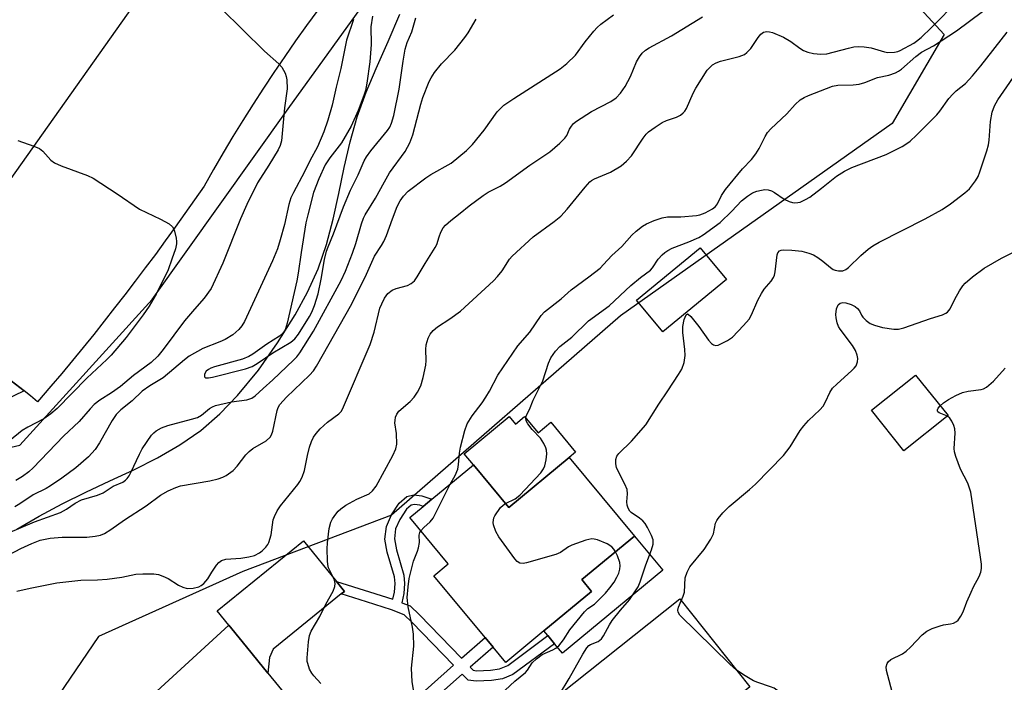
# Model space of a CAD drawing. Units: inches. Extents: x 1303760 to 1309760, y 493450 to 497450.
# Drawn here: x 1308093 to 1308328, y 494410 to 494569 of the extents above; entities that cross this region are included whole.
import ezdxf

# ---------------------------------------------------------------- set-up
doc = ezdxf.new("R2010")
doc.units = ezdxf.units.IN
doc.header["$MEASUREMENT"] = 0
for name, color, linetype in [('BLDG-Footprint', 5, 'Continuous'), ('CULTRL-Pad', 6, 'Continuous'), ('HYDRO-Single Line Stream', 4, 'Continuous'), ('NTRL-Trees', 3, 'Continuous'), ('TRANS-Driveway', 251, 'Continuous'), ('TRANS-Non Street Sidewalk', 7, 'Continuous'), ('TRANS-Parking Lot', 4, 'Continuous'), ('TRANS-Road', 130, 'Continuous'), ('Undefined', 1, 'Continuous')]:
    doc.layers.add(name, color=color, linetype=linetype)

msp = doc.modelspace()

# ---------------------------------------------------------------- linework, layer by layer
at = {"layer": 'BLDG-Footprint'}
for points, elevation in [([(1308261.99, 494506.76), (1308246.79, 494494.2), (1308240.53, 494501.77), (1308255.73, 494514.33)], 337.73), ([(1308314.97, 494474.19), (1308304.4, 494465.76), (1308296.66, 494475.47), (1308307.22, 494483.9)], 341.94), ([(1308224.43, 494464.2), (1308240.01, 494445.41), (1308227.44, 494435), (1308229.76, 494432.19), (1308218.37, 494422.75), (1308209.25, 494415.19), (1308206.21, 494418.86), (1308204.32, 494421.14), (1308192.05, 494435.94), (1308195.48, 494438.78), (1308186.31, 494449.84), (1308189.53, 494452.5), (1308191.58, 494454.2), (1308201.52, 494462.44), (1308209.98, 494452.23)], 335.8), ([(1308257.95, 494390.97), (1308260.42, 494387.87), (1308255.95, 494384.31), (1308253.79, 494387.01), (1308243.63, 494378.92), (1308235.95, 494388.56), (1308228.03, 494382.25), (1308225.74, 494385.13), (1308223.91, 494387.43), (1308221.06, 494391.01), (1308225.75, 494394.74), (1308218.1, 494404.34), (1308250.83, 494430.39), (1308267.58, 494409.35), (1308260.87, 494404), (1308266.09, 494397.45)], 339.23)]:
    msp.add_lwpolyline(points, close=True, dxfattribs=dict(at, elevation=elevation))
at = {"layer": 'CULTRL-Pad'}
for points in [[(1308210.06, 494474.01), (1308211.58, 494472.18), (1308213.72, 494473.95), (1308216.95, 494470.05), (1308220.01, 494472.59), (1308225.93, 494465.44), (1308224.43, 494464.2), (1308209.98, 494452.23), (1308201.52, 494462.44), (1308199.31, 494465.1)], [(1308246.77, 494437.25), (1308222.81, 494417.39), (1308220.91, 494419.69), (1308219.32, 494421.61), (1308218.37, 494422.75), (1308229.76, 494432.19), (1308227.44, 494434.99), (1308240.01, 494445.41)]]:
    msp.add_lwpolyline(points, close=True, dxfattribs=at)
at = {"layer": 'HYDRO-Single Line Stream'}
msp.add_lwpolyline([(1308092.36, 494447.04), (1308097.7, 494450.14), (1308103.17, 494453.11), (1308108.81, 494455.91), (1308114.56, 494458.59), (1308120.32, 494461.26), (1308125.96, 494464.08), (1308131.33, 494467.18), (1308136.33, 494470.67), (1308140.91, 494474.61), (1308145.11, 494478.97), (1308150.1, 494485.04), (1308154.67, 494491.61), (1308158.86, 494498.32), (1308161.83, 494503.68), (1308164.36, 494509.26), (1308166.38, 494515.08), (1308167.99, 494521.12), (1308169.33, 494527.28), (1308170.62, 494533.48), (1308172.04, 494539.62), (1308173.75, 494545.63), (1308175.84, 494551.46), (1308178.24, 494557.15), (1308181.11, 494563.59), (1308183.94, 494570.14)], dxfattribs=at)
at = {"layer": 'NTRL-Trees'}
msp.add_lwpolyline([(1308082.59, 494464.76), (1308093.07, 494467.11), (1308124.69, 494501.94), (1308157.24, 494547.51), (1308188.49, 494590.85), (1308232.18, 494625.17), (1308237.92, 494629.69), (1308255.64, 494625.52), (1308271.36, 494611.65), (1308314.07, 494565.3), (1308301.6, 494544), (1308236.67, 494498.03), (1308181.9, 494450.4), (1308146.36, 494436.92), (1308111.84, 494421.44), (1308077.73, 494371.35)], dxfattribs=at)
at = {"layer": 'TRANS-Driveway'}
msp.add_lwpolyline([(1308168.76, 494434.56), (1308170.67, 494432.2), (1308169.91, 494431.58), (1308153.63, 494418.38), (1308152.73, 494416.38), (1308152.36, 494412.68), (1308146.24, 494420.18), (1308143.01, 494424.13), (1308140.26, 494427.51), (1308160.89, 494444.25)], close=True, dxfattribs=at)
at = {"layer": 'TRANS-Non Street Sidewalk'}
msp.add_lwpolyline([(1308186.2, 494405.19), (1308196.76, 494414.57), (1308186.82, 494424.8), (1308184.97, 494426.59), (1308181.94, 494427.78), (1308175.95, 494429.67), (1308169.91, 494431.58), (1308170.67, 494432.2), (1308168.76, 494434.56), (1308176.7, 494432.05), (1308182.26, 494430.3), (1308182.63, 494432.04), (1308182.77, 494434.07), (1308182.61, 494435.67), (1308180.91, 494441.58), (1308180.35, 494444.68), (1308180.69, 494447.7), (1308181.92, 494450.47), (1308183.74, 494453.29), (1308185.55, 494454.9), (1308187.28, 494455.28), (1308189.21, 494455.01), (1308191.58, 494454.2), (1308189.53, 494452.5), (1308188.68, 494452.79), (1308187.38, 494452.97), (1308186.61, 494452.8), (1308185.48, 494451.8), (1308183.93, 494449.38), (1308182.91, 494447.1), (1308182.64, 494444.75), (1308183.13, 494442.1), (1308184.85, 494436.1), (1308185.05, 494434.1), (1308184.89, 494431.72), (1308184.41, 494429.49), (1308186.35, 494428.73), (1308188.58, 494426.57), (1308198.65, 494416.21), (1308204.32, 494421.14), (1308206.21, 494418.86), (1308200.72, 494414.09), (1308201.42, 494413.36), (1308202.28, 494413.24), (1308205.56, 494413.35), (1308207.77, 494413.67), (1308209.72, 494414.49), (1308219.32, 494421.61), (1308220.91, 494419.69), (1308210.96, 494412.3), (1308208.44, 494411.25), (1308205.79, 494410.86), (1308202.14, 494410.74), (1308200.22, 494411.01), (1308198.83, 494412.44), (1308198.78, 494412.4), (1308188.12, 494402.94)], dxfattribs=at)
msp.add_polyline3d([(1308091.03, 494482.53, 0), (1308094.09, 494480.13, 0), (1308073.28, 494470.05, 0)], dxfattribs=at)
at = {"layer": 'TRANS-Parking Lot'}
for points in [[(1308071.97, 494504.13), (1308122.72, 494575.72)], [(1308164.33, 494571.12), (1308161.63, 494567.45), (1308158.98, 494563.74), (1308156.38, 494560), (1308153.81, 494556.23), (1308151.29, 494552.43), (1308148.82, 494548.61), (1308146.39, 494544.75), (1308144.01, 494540.87), (1308141.67, 494536.96), (1308139.39, 494533.02), (1308137.15, 494529.06), (1308134.85, 494525.76), (1308132.54, 494522.48), (1308130.2, 494519.22), (1308127.84, 494515.96), (1308125.46, 494512.72), (1308123.05, 494509.5), (1308120.63, 494506.29), (1308118.19, 494503.1), (1308115.72, 494499.92), (1308113.23, 494496.76), (1308110.72, 494493.61), (1308108.2, 494490.48), (1308105.65, 494487.37), (1308103.08, 494484.28), (1308100.5, 494481.2), (1308097.32, 494477.47), (1308095.58, 494478.96), (1308094.09, 494480.13), (1308091.03, 494482.53)]]:
    msp.add_lwpolyline(points, dxfattribs=at)
at = {"layer": 'TRANS-Road'}
msp.add_lwpolyline([(1308123.94, 494406.55), (1308143.01, 494424.13), (1308146.24, 494420.18), (1308152.36, 494412.68), (1308169.47, 494391.75)], dxfattribs=at)
at = {"layer": 'Undefined'}
for points, elevation in [([(1308165.04, 494410.17), (1308163.37, 494411.99), (1308162.86, 494412.65), (1308162.35, 494413.63), (1308161.89, 494414.92), (1308161.78, 494415.45), (1308161.74, 494416.32), (1308162.08, 494420.16), (1308162.29, 494421.61), (1308162.68, 494422.69), (1308164.82, 494426.16), (1308166.23, 494429.16), (1308167.98, 494432.26), (1308168.39, 494433.34), (1308168.42, 494434.1), (1308168.26, 494434.85), (1308167.98, 494435.58), (1308166.83, 494437.79), (1308166.66, 494438.61), (1308166.59, 494439.46), (1308166.51, 494442.34), (1308166.58, 494443.78), (1308167.03, 494447.2), (1308167.44, 494448.73), (1308167.83, 494449.49), (1308168.64, 494450.68), (1308169.17, 494451.35), (1308169.8, 494451.95), (1308171.04, 494452.76), (1308173.67, 494454.21), (1308176.55, 494455.47), (1308177.41, 494456.18), (1308178.27, 494457.34), (1308182.26, 494464.67), (1308182.98, 494466.24), (1308183.18, 494467.34), (1308183.14, 494469.9), (1308182.75, 494472.44), (1308182.76, 494473), (1308182.91, 494473.81), (1308183.2, 494474.58), (1308183.66, 494475.22), (1308186.35, 494477.58), (1308187.33, 494478.61), (1308188.12, 494479.8), (1308188.91, 494481.31), (1308189.49, 494483.32), (1308190.12, 494486.25), (1308190.18, 494487.4), (1308190.12, 494489.98), (1308190.22, 494491.1), (1308190.69, 494492.71), (1308191.18, 494493.7), (1308191.88, 494494.51), (1308192.92, 494495.4), (1308195.89, 494497.33), (1308198.39, 494499.14), (1308206.27, 494506.39), (1308207.28, 494507.44), (1308208.35, 494508.77), (1308210.12, 494511.55), (1308210.76, 494512.31), (1308215.75, 494516.95), (1308220.81, 494520.58), (1308222.41, 494521.85), (1308223.93, 494523.52), (1308228.21, 494528.82), (1308229.33, 494530.04), (1308229.73, 494530.35), (1308230.49, 494530.77), (1308234.31, 494532.39), (1308236.81, 494533.9), (1308238.11, 494535.01), (1308239.28, 494536.24), (1308242.09, 494540.54), (1308242.77, 494541.42), (1308243.37, 494541.99), (1308244.97, 494543.15), (1308246.64, 494544.21), (1308247.68, 494544.69), (1308250.04, 494545.49), (1308251.01, 494546.02), (1308251.66, 494546.52), (1308252.02, 494546.92), (1308252.46, 494547.63), (1308254.02, 494551.22), (1308254.69, 494552.49), (1308257.4, 494556.72), (1308257.93, 494557.35), (1308258.68, 494557.99), (1308259.57, 494558.51), (1308260.55, 494558.9), (1308265.07, 494560), (1308266.31, 494560.51), (1308266.91, 494560.97), (1308267.8, 494561.95), (1308269.55, 494564.54), (1308270.22, 494565.37), (1308270.84, 494565.8), (1308271.62, 494565.98), (1308272.31, 494565.94), (1308273, 494565.75), (1308275.63, 494564.6), (1308277.41, 494563.64), (1308279.57, 494562.04), (1308280.43, 494561.49), (1308281.42, 494561.08), (1308282.82, 494560.73), (1308284.55, 494560.6), (1308285.99, 494560.68), (1308291.14, 494562.03), (1308292.48, 494562.29), (1308293.56, 494562.4), (1308294.93, 494562.32), (1308296.58, 494562.08), (1308299.8, 494561.15), (1308300.57, 494561.01), (1308302.2, 494561.07), (1308303, 494561.24), (1308303.53, 494561.45), (1308306.79, 494563.2), (1308307.45, 494563.66), (1308308.53, 494564.58), (1308311.06, 494566.92), (1308317.51, 494573.52)], 332), ([(1308088.94, 494440.1), (1308093.33, 494442.43), (1308095.94, 494443.66), (1308097.91, 494444.41), (1308100.3, 494444.93), (1308103.22, 494445.13), (1308107.34, 494445.11), (1308109.09, 494445.18), (1308111.11, 494445.35), (1308112.38, 494445.63), (1308113.34, 494446.06), (1308114.83, 494446.98), (1308118.1, 494449.25), (1308123.23, 494452.66), (1308126.73, 494455.19), (1308128.5, 494456.22), (1308130.33, 494457.03), (1308131.49, 494457.38), (1308138.48, 494458.58), (1308140.5, 494459.11), (1308141.62, 494459.5), (1308142.42, 494459.87), (1308144.07, 494461.08), (1308145.05, 494462.08), (1308147.11, 494464.8), (1308147.86, 494465.65), (1308148.77, 494466.32), (1308151.92, 494468.18), (1308152.93, 494469.05), (1308153.26, 494469.64), (1308153.52, 494470.46), (1308154.55, 494475.38), (1308154.84, 494476.17), (1308155.24, 494476.86), (1308156.83, 494478.61), (1308162.34, 494483.85), (1308163.24, 494484.91), (1308164.01, 494486.04), (1308172.42, 494500.88), (1308175.91, 494508.02), (1308177.85, 494512.29), (1308179.53, 494514.86), (1308180.05, 494515.79), (1308180.71, 494517.25), (1308182.13, 494521.25), (1308183.31, 494524.2), (1308183.99, 494525.55), (1308184.75, 494526.68), (1308185.92, 494527.81), (1308190.15, 494530.99), (1308191.35, 494531.78), (1308196.21, 494534.53), (1308199.86, 494537.54), (1308201.25, 494538.97), (1308204.1, 494542.43), (1308207.22, 494546.8), (1308207.97, 494547.62), (1308208.79, 494548.36), (1308211.13, 494549.99), (1308222.21, 494557.1), (1308223.86, 494558.33), (1308225.88, 494560.35), (1308228.24, 494563.56), (1308230.31, 494566.1), (1308231.12, 494566.95), (1308231.99, 494567.71), (1308234.96, 494570.01)], 328), ([(1308141.16, 494571.48), (1308151.58, 494561.31), (1308154.97, 494558.3), (1308155.67, 494557.45), (1308156.48, 494556.01), (1308156.77, 494555.25), (1308156.92, 494554.46), (1308156.97, 494552.27), (1308156.36, 494547.75), (1308155.6, 494539.85), (1308155.32, 494538.77), (1308154.84, 494537.75), (1308152.59, 494534.01), (1308149.92, 494529.79), (1308147.34, 494524.68), (1308145.79, 494521.19), (1308141.62, 494510.64), (1308138.77, 494504.54), (1308137.17, 494502.26), (1308134.81, 494499.64), (1308132.44, 494496.83), (1308127.35, 494490), (1308126.07, 494488.42), (1308124.45, 494486.92), (1308120.2, 494483.75), (1308117.16, 494481.15), (1308114.96, 494479.64), (1308112.19, 494477.88), (1308110.87, 494476.84), (1308109.87, 494475.83), (1308107.21, 494472.77), (1308103.48, 494469.25), (1308096.24, 494461.73), (1308095.21, 494460.77), (1308093.71, 494459.62), (1308092.11, 494458.72)], 328), ([(1308092.35, 494432.27), (1308095.51, 494432.98), (1308101.9, 494434.2), (1308107.61, 494434.84), (1308111.67, 494434.94), (1308113.98, 494435.12), (1308117.42, 494435.56), (1308120.78, 494436.31), (1308122.51, 494436.41), (1308125.11, 494436.38), (1308126.22, 494436.2), (1308127.25, 494435.83), (1308128.51, 494435.25), (1308131.01, 494433.69), (1308132.01, 494433.2), (1308133.05, 494432.89), (1308134.49, 494432.95), (1308135.88, 494433.3), (1308136.38, 494433.56), (1308137.05, 494434.1), (1308137.99, 494435.19), (1308138.96, 494436.82), (1308140.12, 494438.44), (1308140.66, 494439.07), (1308141.28, 494439.56), (1308142.35, 494439.86), (1308145.89, 494440.12), (1308147.81, 494440.42), (1308149.15, 494440.76), (1308150.35, 494441.37), (1308151.03, 494441.91), (1308151.86, 494442.73), (1308152.37, 494443.42), (1308152.6, 494443.9), (1308153.12, 494445.73), (1308153.64, 494449.3), (1308153.91, 494450.11), (1308154.56, 494451.41), (1308155.39, 494452.62), (1308159.51, 494457.7), (1308160.02, 494458.43), (1308160.56, 494459.45), (1308161.12, 494461.05), (1308161.82, 494464.65), (1308162.32, 494466.65), (1308162.77, 494468.03), (1308163.28, 494469.03), (1308163.9, 494469.95), (1308164.89, 494471.03), (1308166.64, 494472.61), (1308169.36, 494474.62), (1308169.85, 494475.15), (1308170.2, 494475.74), (1308176.8, 494491.21), (1308177.74, 494494.1), (1308179.14, 494499.84), (1308179.57, 494500.93), (1308180.25, 494502.27), (1308181.08, 494503.39), (1308182.11, 494504.2), (1308183.05, 494504.61), (1308185.75, 494505.27), (1308186.66, 494505.75), (1308187.45, 494506.43), (1308188.09, 494507.35), (1308189.98, 494510.58), (1308192.39, 494514.4), (1308192.73, 494515.12), (1308193.29, 494516.96), (1308193.72, 494518.04), (1308194.27, 494519.05), (1308194.8, 494519.7), (1308196.08, 494520.83), (1308198.36, 494522.57), (1308200.5, 494524.34), (1308203.8, 494526.81), (1308205.04, 494527.59), (1308207.94, 494529.06), (1308209.17, 494529.79), (1308215.02, 494534.07), (1308219.76, 494537.24), (1308222.17, 494539.3), (1308223.39, 494540.49), (1308223.85, 494541.17), (1308224.49, 494542.65), (1308224.92, 494543.37), (1308225.46, 494544.02), (1308226.11, 494544.57), (1308229.75, 494546.91), (1308234.38, 494549.29), (1308235.65, 494550.12), (1308236.68, 494551.23), (1308237.78, 494552.84), (1308239.02, 494555.22), (1308240.49, 494558.75), (1308241.2, 494559.96), (1308241.87, 494560.79), (1308242.64, 494561.51), (1308243.51, 494562.11), (1308248.83, 494564.96), (1308256.27, 494569.49)], 330), ([(1308177.34, 494569.65), (1308176.97, 494567.13), (1308177.04, 494562.92), (1308176.74, 494558.77), (1308176.05, 494553.61), (1308175.72, 494551.93), (1308175.42, 494550.91), (1308173.93, 494547.15), (1308172.27, 494543.37), (1308169.96, 494539.39), (1308167.19, 494535.78), (1308166.1, 494534.09), (1308164.51, 494530.82), (1308163.31, 494527.48), (1308161.89, 494522.17), (1308161.46, 494520.27), (1308160.32, 494513.2), (1308159.64, 494508.23), (1308159.31, 494506.41), (1308156.99, 494496.26), (1308156.47, 494494.67), (1308155.93, 494493.88), (1308155.12, 494493.18), (1308152.11, 494491.25), (1308148.76, 494488.89), (1308147.79, 494488.3), (1308146.28, 494487.67), (1308139.58, 494485.83), (1308138.72, 494485.53), (1308138.14, 494485.24), (1308137.61, 494484.79), (1308137.25, 494484.14), (1308137.19, 494483.54), (1308137.26, 494483.4), (1308137.52, 494483.26), (1308138.13, 494483.22), (1308139.16, 494483.4), (1308146.99, 494485.41), (1308148.57, 494485.97), (1308149.77, 494486.66), (1308153.54, 494489.18), (1308157.85, 494491.72), (1308158.84, 494492.57), (1308159.66, 494493.65), (1308162.34, 494497.87), (1308162.86, 494498.93), (1308163.48, 494500.55), (1308164.36, 494503.32), (1308165.1, 494506.78), (1308165.91, 494511.5), (1308166.4, 494513.5), (1308166.77, 494514.55), (1308168.09, 494517.6), (1308170.47, 494524.06), (1308172.14, 494528.06), (1308173.97, 494531.73), (1308175.39, 494535.08), (1308175.91, 494536.06), (1308176.98, 494537.49), (1308180.96, 494542.32), (1308181.52, 494543.15), (1308181.96, 494544.07), (1308182.47, 494545.91), (1308183.76, 494552.25), (1308184.7, 494558.93), (1308185.19, 494561.77), (1308185.67, 494563.39), (1308186.75, 494565.94), (1308187.7, 494569.23)], 324), ([(1308195.94, 494457.81), (1308197.11, 494459.85), (1308197.74, 494461.37), (1308197.96, 494462.5), (1308198.16, 494465.19), (1308198.4, 494466.64), (1308199.42, 494470.62), (1308200.01, 494472.25), (1308201.23, 494474.14), (1308203.56, 494477.25), (1308204.48, 494478.62), (1308205.32, 494480.05), (1308207.31, 494483.84), (1308212.15, 494490.86), (1308214.99, 494494.13), (1308217.73, 494498.14), (1308218.49, 494499.02), (1308222.45, 494502.13), (1308224.85, 494504.25), (1308229.09, 494507.33), (1308231.8, 494509.47), (1308232.64, 494510.29), (1308234.62, 494512.5), (1308236.97, 494514.61), (1308239.39, 494517.32), (1308240.42, 494518.26), (1308241.96, 494519.46), (1308242.91, 494520.05), (1308244.75, 494520.81), (1308246.65, 494521.46), (1308247.93, 494521.7), (1308251.13, 494521.69), (1308254.86, 494522), (1308255.65, 494522.19), (1308256.9, 494522.65), (1308258.67, 494523.61), (1308259.39, 494524.2), (1308259.87, 494524.8), (1308260.8, 494526.83), (1308261.76, 494528.2), (1308265.86, 494533.19), (1308267.95, 494535.37), (1308269.04, 494536.78), (1308269.86, 494538.03), (1308271.23, 494540.92), (1308271.83, 494541.89), (1308272.6, 494542.7), (1308276.44, 494546.34), (1308278.4, 494548.57), (1308279.63, 494549.68), (1308280.56, 494550.25), (1308281.58, 494550.72), (1308287.34, 494552.92), (1308288.63, 494553.14), (1308292.29, 494553.23), (1308293.7, 494553.44), (1308295.09, 494553.83), (1308298.15, 494554.99), (1308300.85, 494555.59), (1308302.4, 494556.13), (1308303.12, 494556.52), (1308303.83, 494557.03), (1308307.25, 494559.98), (1308308.63, 494561.06), (1308311.49, 494562.55), (1308317.02, 494566.12), (1308323.18, 494570.74)], 334), ([(1308090.23, 494446.11), (1308096.61, 494448.81), (1308102.8, 494451.04), (1308104.22, 494451.81), (1308106.3, 494453.28), (1308107.82, 494454.04), (1308111.6, 494455.18), (1308112.95, 494455.72), (1308115.41, 494457.37), (1308117.67, 494458.32), (1308118.32, 494458.77), (1308118.69, 494459.13), (1308119.18, 494459.82), (1308119.59, 494460.58), (1308121.64, 494464.99), (1308122.3, 494466.24), (1308124.55, 494469.5), (1308125.11, 494470.12), (1308125.68, 494470.58), (1308126.92, 494471.26), (1308128.43, 494471.87), (1308134.13, 494473.31), (1308135.53, 494473.75), (1308136.5, 494474.31), (1308138.42, 494475.88), (1308139.11, 494476.28), (1308139.88, 494476.6), (1308143.68, 494477.46), (1308147.3, 494477.95), (1308148.51, 494478.36), (1308149.35, 494478.94), (1308151.23, 494480.71), (1308153.57, 494482.75), (1308158.49, 494487.41), (1308159.29, 494488.27), (1308160, 494489.21), (1308163.25, 494494.38), (1308169.88, 494506.52), (1308170.89, 494508.75), (1308172.59, 494513.03), (1308173.36, 494515.33), (1308174.74, 494520.03), (1308175.22, 494521.35), (1308175.63, 494522.21), (1308178.11, 494526.15), (1308180.23, 494530.06), (1308181.48, 494532.19), (1308185.16, 494537.35), (1308186.3, 494539.41), (1308187.02, 494541.32), (1308188.94, 494548.62), (1308189.45, 494550.26), (1308190.91, 494554.04), (1308191.39, 494554.96), (1308192.19, 494556.22), (1308193.84, 494558.29), (1308197.05, 494561.54), (1308199.46, 494564.52), (1308200.28, 494565.71), (1308202.15, 494568.97)], 326), ([(1308172.84, 494568.85), (1308171.2, 494563.93), (1308169.83, 494557.16), (1308168.67, 494552.68), (1308167.72, 494548.42), (1308166.73, 494544.8), (1308165.72, 494542.04), (1308164.19, 494538.44), (1308162.39, 494535.1), (1308161.12, 494532.46), (1308158.5, 494527.52), (1308157.89, 494526.21), (1308157.38, 494524.68), (1308156.3, 494519.85), (1308155.33, 494516.23), (1308154.67, 494514.08), (1308153.5, 494511.16), (1308146.76, 494496.7), (1308146.17, 494495.68), (1308145.44, 494494.79), (1308143.97, 494493.49), (1308142.12, 494492.37), (1308140.91, 494491.8), (1308136.81, 494490.2), (1308133.58, 494488.38), (1308132.45, 494487.55), (1308127.34, 494483.25), (1308124.11, 494481.28), (1308122.35, 494480.02), (1308119.91, 494477.72), (1308117.25, 494475.55), (1308116.12, 494474.45), (1308115.14, 494473.05), (1308112.13, 494467.72), (1308111.07, 494466.06), (1308109.5, 494464.31), (1308106.48, 494461.71), (1308103.14, 494459.22), (1308100.42, 494457.39), (1308099.39, 494456.79), (1308096.26, 494455.23), (1308093.09, 494453.08), (1308091.89, 494452.38)], 326), ([(1308209.19, 494453.18), (1308211.49, 494454.27), (1308212.64, 494455.15), (1308217.59, 494460.56), (1308218.25, 494461.44), (1308218.58, 494462.2), (1308218.87, 494463.62), (1308219.03, 494465.07), (1308218.99, 494465.91), (1308218.83, 494466.46), (1308218.34, 494467.53), (1308217.56, 494468.79), (1308215.59, 494470.9), (1308214.53, 494472.23), (1308214.14, 494472.91), (1308214.03, 494473.6), (1308214.23, 494474.27), (1308214.92, 494475.64), (1308215.78, 494477.9), (1308218.13, 494482.52), (1308219.42, 494486.75), (1308220, 494488.02), (1308221.15, 494489.57), (1308222.18, 494490.74), (1308225.02, 494492.96), (1308228.99, 494496.82), (1308233.94, 494500.45), (1308239.15, 494505.3), (1308241.43, 494507.19), (1308243.81, 494508.97), (1308244.29, 494509.51), (1308245.69, 494511.58), (1308246.61, 494512.63), (1308247.23, 494513.19), (1308247.97, 494513.67), (1308249.02, 494514.2), (1308253.01, 494515.69), (1308255.41, 494516.8), (1308256.42, 494517.37), (1308260.46, 494520.38), (1308263.28, 494523.08), (1308265.62, 494525.52), (1308267.01, 494526.64), (1308268.25, 494527.42), (1308269.29, 494527.81), (1308270.37, 494528.09), (1308271.17, 494528.21), (1308271.97, 494528.16), (1308272.76, 494527.9), (1308273.52, 494527.51), (1308275.8, 494525.96), (1308277.02, 494525.37), (1308277.78, 494525.14), (1308278.31, 494525.07), (1308279.1, 494525.1), (1308279.63, 494525.24), (1308280.93, 494525.81), (1308281.92, 494526.41), (1308284.76, 494528.58), (1308288.34, 494531.45), (1308290.19, 494532.63), (1308291.96, 494533.47), (1308300.15, 494536.59), (1308304.03, 494538.55), (1308305.11, 494539.2), (1308305.9, 494539.78), (1308307.43, 494541.2), (1308312.33, 494546.04), (1308313.04, 494546.94), (1308315.18, 494549.96), (1308316.09, 494551.04), (1308316.89, 494551.78), (1308319.16, 494553.58), (1308320.86, 494555.37), (1308322.85, 494557.79), (1308329.14, 494565.87)], 336), ([(1308222.09, 494407.52), (1308224.39, 494411.34), (1308227.68, 494417.22), (1308228.6, 494418.69), (1308229.13, 494419.25), (1308229.53, 494419.53), (1308231.34, 494420.24), (1308231.76, 494420.51), (1308232.15, 494420.87), (1308232.64, 494421.58), (1308234.03, 494424.22), (1308234.66, 494425.2), (1308236.65, 494427.71), (1308238.81, 494430.15), (1308240.28, 494432.29), (1308240.86, 494433.29), (1308241.4, 494434.47), (1308242.75, 494438.5), (1308244.09, 494442.08), (1308244.45, 494443.44), (1308244.51, 494443.97), (1308244.47, 494444.51), (1308244.09, 494445.58), (1308243.16, 494447.43), (1308242.57, 494448.44), (1308242.04, 494449.08), (1308241.22, 494449.72), (1308239.23, 494451.01), (1308238.9, 494451.39), (1308238.53, 494452.08), (1308238.28, 494452.83), (1308238.16, 494453.6), (1308238.37, 494455.5), (1308238.26, 494456.54), (1308237.73, 494457.85), (1308236.22, 494460.73), (1308235.74, 494461.82), (1308235.56, 494462.64), (1308235.57, 494463.73), (1308235.81, 494464.48), (1308236.27, 494465.14), (1308239.33, 494468.12), (1308242.76, 494472.03), (1308245.81, 494476.95), (1308247.98, 494480.09), (1308250.56, 494484.06), (1308251.31, 494485.33), (1308251.87, 494486.91), (1308252.13, 494488.57), (1308252.04, 494490), (1308251.59, 494494.06), (1308251.56, 494495.49), (1308251.89, 494497.15), (1308252.39, 494498.29), (1308252.65, 494498.48), (1308252.81, 494498.46), (1308253.5, 494497.87), (1308255.37, 494495.52), (1308257.73, 494492.2), (1308258.46, 494491.39), (1308258.87, 494491.13), (1308259.5, 494490.98), (1308260, 494491.05), (1308260.51, 494491.24), (1308262.28, 494492.16), (1308263.45, 494492.97), (1308266.11, 494495.7), (1308267.41, 494497.27), (1308267.97, 494498.3), (1308269.52, 494501.82), (1308270.36, 494503.4), (1308271.02, 494504.38), (1308272.67, 494506.3), (1308273.28, 494507.2), (1308273.49, 494507.73), (1308273.67, 494508.57), (1308274.13, 494512.61), (1308274.3, 494513.1), (1308274.69, 494513.54), (1308275.08, 494513.71), (1308275.6, 494513.79), (1308277.64, 494513.71), (1308280, 494513.48), (1308281.73, 494513.05), (1308282.83, 494512.61), (1308283.83, 494511.98), (1308285.03, 494511.11), (1308286.9, 494509.56), (1308287.55, 494509.13), (1308288.03, 494508.92), (1308288.81, 494508.76), (1308289.84, 494508.8), (1308290.54, 494509.1), (1308291.19, 494509.56), (1308294.12, 494512.48), (1308295.85, 494513.94), (1308297, 494514.78), (1308298.5, 494515.63), (1308309.49, 494521.21), (1308313.58, 494523.49), (1308315.54, 494524.77), (1308319.03, 494527.42), (1308320.09, 494528.43), (1308321.55, 494530.31), (1308322.15, 494531.33), (1308322.59, 494532.42), (1308324.29, 494537.47), (1308324.68, 494538.89), (1308324.83, 494540.06), (1308325.12, 494544.52), (1308325.5, 494546.73), (1308326.09, 494548.22), (1308326.91, 494549.67), (1308332.74, 494558.22)], 338), ([(1308092.58, 494539.92), (1308096.45, 494538.61), (1308097.76, 494538.03), (1308098.58, 494537.36), (1308100.44, 494535.25), (1308101.34, 494534.59), (1308102.95, 494533.9), (1308109.26, 494531.56), (1308110.58, 494530.97), (1308116.37, 494527.22), (1308121.67, 494523.55), (1308126.72, 494521.12), (1308128.77, 494520.03), (1308129.6, 494519.33), (1308129.97, 494518.6), (1308130.44, 494516.64), (1308130.53, 494515.79), (1308130.5, 494515.22), (1308130.25, 494514.09), (1308129.44, 494511.56), (1308128.5, 494509.07), (1308125.62, 494503.18), (1308123.98, 494500.35), (1308122.57, 494498.26), (1308118.5, 494492.87), (1308114.9, 494488.66), (1308113.88, 494487.63), (1308109.07, 494483.17), (1308102.02, 494475.87), (1308100.45, 494474.6), (1308098.8, 494473.46), (1308094.96, 494471.43), (1308093.64, 494470.62), (1308088.48, 494466.45)], 330), ([(1308251.18, 494429.95), (1308251.67, 494431.06), (1308251.96, 494432.03), (1308252.16, 494435.44), (1308252.57, 494436.78), (1308253.27, 494438.02), (1308256.64, 494442.18), (1308258.26, 494444.65), (1308258.89, 494445.95), (1308259.41, 494448.52), (1308259.69, 494449.13), (1308260.01, 494449.61), (1308261.17, 494450.96), (1308262.62, 494452.45), (1308267.49, 494456.52), (1308268.96, 494457.84), (1308275.66, 494464.7), (1308277.26, 494466.71), (1308279.65, 494470.6), (1308280.47, 494471.79), (1308281.59, 494473), (1308284.35, 494475.61), (1308285.12, 494476.48), (1308285.7, 494477.45), (1308286.74, 494479.75), (1308287.38, 494480.72), (1308288.36, 494481.75), (1308291.99, 494484.94), (1308292.53, 494485.5), (1308292.99, 494486.12), (1308293.33, 494487.06), (1308293.38, 494487.83), (1308293.24, 494488.65), (1308292.89, 494489.73), (1308292.13, 494490.96), (1308289.16, 494494.83), (1308288.75, 494495.53), (1308288.45, 494496.36), (1308288.19, 494497.53), (1308288.13, 494498.39), (1308288.32, 494499.75), (1308288.68, 494500.68), (1308289.18, 494501.07), (1308289.83, 494501.22), (1308290.57, 494501.15), (1308291.83, 494500.74), (1308292.74, 494500.25), (1308293.36, 494499.76), (1308293.79, 494499.23), (1308294.3, 494498.21), (1308294.62, 494497.74), (1308295.42, 494496.91), (1308296.36, 494496.23), (1308297.39, 494495.81), (1308299.31, 494495.29), (1308302.01, 494494.89), (1308303.17, 494494.89), (1308304.42, 494495.14), (1308310.77, 494497.43), (1308313.69, 494498.3), (1308314.41, 494498.64), (1308314.82, 494498.93), (1308315.18, 494499.29), (1308315.48, 494499.75), (1308316.57, 494502.05), (1308317.71, 494504.01), (1308318.49, 494505.19), (1308319.04, 494505.83), (1308320.81, 494507.33), (1308323.6, 494509.44), (1308327.76, 494511.79), (1308331.09, 494513.49)], 340), ([(1308313.08, 494476.56), (1308313.92, 494477.26), (1308315.08, 494478.04), (1308316.87, 494478.98), (1308318.42, 494479.69), (1308319.75, 494480.03), (1308322.91, 494480.43), (1308323.44, 494480.59), (1308324.15, 494481), (1308325.85, 494482.45), (1308328.65, 494485.5)], 342), ([(1308314.82, 494474.07), (1308312.88, 494474.87), (1308312.54, 494475.1), (1308312.44, 494475.24), (1308312.45, 494475.58), (1308312.62, 494475.97), (1308313.08, 494476.56)], 342), ([(1308301.97, 494406.95), (1308300.29, 494413.31), (1308300.2, 494414.16), (1308300.4, 494414.93), (1308300.69, 494415.38), (1308301.3, 494415.92), (1308304.07, 494417.29), (1308304.96, 494417.9), (1308306.01, 494418.87), (1308308.81, 494421.83), (1308309.92, 494422.71), (1308311.21, 494423.32), (1308313.1, 494423.99), (1308313.92, 494424.18), (1308315.55, 494424.4), (1308316.3, 494424.6), (1308316.97, 494424.97), (1308317.39, 494425.34), (1308318.07, 494426.27), (1308318.61, 494427.3), (1308319.47, 494429.68), (1308320.48, 494432.03), (1308321.08, 494433.31), (1308322.4, 494435.73), (1308322.78, 494436.81), (1308322.94, 494437.64), (1308322.94, 494438.73), (1308322.75, 494440.38), (1308320.43, 494455.94), (1308319.67, 494458.09), (1308317.92, 494461.41), (1308316.87, 494464.4), (1308316.56, 494465.5), (1308316.44, 494466.34), (1308316.66, 494470.02), (1308316.61, 494471.07), (1308316.36, 494471.87), (1308315.85, 494472.88), (1308315.38, 494473.57), (1308314.82, 494474.07)], 342), ([(1308188.93, 494446.68), (1308189.62, 494447.49), (1308191.18, 494448.83), (1308191.85, 494449.72), (1308195.94, 494457.81)], 334), ([(1308235.5, 494441.67), (1308235.06, 494442.31), (1308234.59, 494442.8), (1308233.47, 494443.56), (1308231.14, 494444.51), (1308230.35, 494444.7), (1308229.8, 494444.71), (1308228.39, 494444.4), (1308225.01, 494443.22), (1308224.23, 494442.82), (1308222.3, 494441.48), (1308221.24, 494441.01), (1308214.19, 494439.03), (1308213.36, 494438.88), (1308212.61, 494438.93), (1308211.99, 494439.35), (1308211.43, 494439.98), (1308207.58, 494445.19), (1308206.9, 494446.48), (1308206.33, 494448.12), (1308206.25, 494448.68), (1308206.27, 494449.22), (1308206.41, 494449.76), (1308206.65, 494450.27), (1308207.97, 494452.2), (1308208.58, 494452.8), (1308209.19, 494453.18)], 336), ([(1308187.65, 494405.95), (1308186.85, 494410.58), (1308186.7, 494413.83), (1308187.25, 494419.08), (1308187.21, 494421.96), (1308186.98, 494423.67), (1308185.89, 494428.5), (1308185.7, 494430.69), (1308185.88, 494433.26), (1308186.14, 494435.25), (1308187.2, 494439.43), (1308188.17, 494441.81), (1308188.4, 494442.57), (1308188.58, 494443.85), (1308188.54, 494445.59), (1308188.73, 494446.29), (1308188.93, 494446.68)], 334), ([(1308209.12, 494408.55), (1308211.44, 494410.74), (1308213.96, 494412.82), (1308214.44, 494413.38), (1308215.56, 494415.09), (1308216.58, 494416.07), (1308217.98, 494417.08), (1308220.47, 494418.2), (1308221.23, 494418.65), (1308221.9, 494419.2), (1308223.04, 494420.64), (1308224.56, 494423.02), (1308228.05, 494427.28), (1308228.87, 494428.08), (1308230.42, 494429.17), (1308231.49, 494430.13), (1308233.11, 494431.77), (1308234.15, 494433.07), (1308235.12, 494434.42), (1308235.81, 494435.58), (1308236.27, 494436.53), (1308236.54, 494437.52), (1308236.59, 494438.33), (1308236.48, 494439.13), (1308235.94, 494440.71), (1308235.5, 494441.67)], 336), ([(1308264.41, 494413.34), (1308262.8, 494414.76), (1308250.89, 494426.53), (1308250.45, 494427.2), (1308250.37, 494427.68), (1308250.53, 494428.43), (1308251.18, 494429.95)], 340), ([(1308285.04, 494385.67), (1308284.06, 494387.46), (1308280.91, 494392.57), (1308280.29, 494393.84), (1308280.05, 494394.92), (1308279.92, 494396.6), (1308279.96, 494397.43), (1308280.37, 494399.64), (1308280.31, 494400.12), (1308280.15, 494400.56), (1308279.69, 494401.26), (1308278.03, 494403.32), (1308275.66, 494407.12), (1308274.61, 494408.16), (1308273.41, 494409.02), (1308272.56, 494409.41), (1308269.5, 494410.4), (1308268.44, 494410.84), (1308266.48, 494411.99), (1308264.41, 494413.34)], 340)]:
    msp.add_lwpolyline(points, dxfattribs=dict(at, elevation=elevation))

doc.saveas('drawing.dxf')
